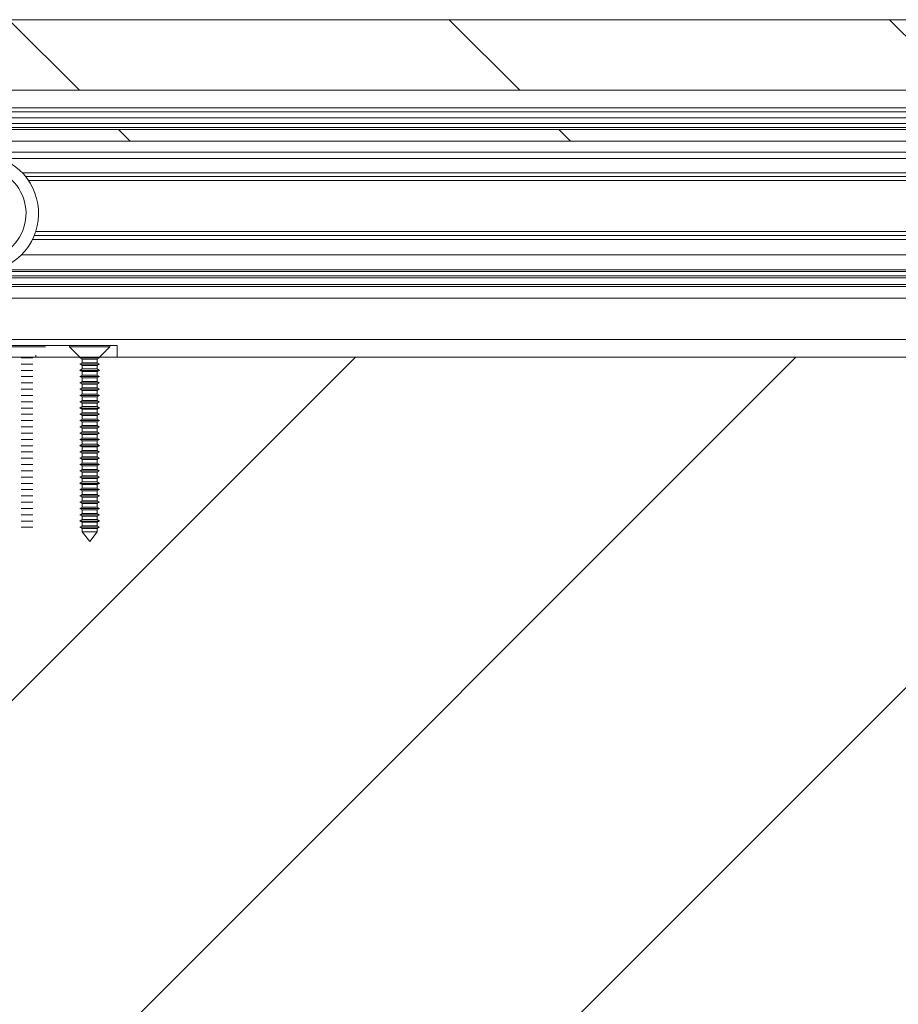
# Paper-space layout 'Sheet2' of a CAD drawing. Units: millimetres. Extents: x 0 to 420, y 0 to 297.
# Drawn here: x 91 to 100, y 249 to 259 of the extents above; entities that cross this region are included whole.
import ezdxf

# ---------------------------------------------------------------- set-up
doc = ezdxf.new("R2010")
doc.units = ezdxf.units.MM

psp = doc.layouts.new('Sheet2')

# ---------------------------------------------------------------- hatches: boundary and pattern name
at = {"linetype": 'Continuous', "lineweight": 18}
h = psp.add_hatch(dxfattribs=at)
h.set_pattern_fill('ANSI31', angle=90, style=0)
h.paths.add_polyline_path([(74.664, 259.427), (74.664, 258.707), (125.973, 258.707), (125.973, 259.427)], flags=0)
h = psp.add_hatch(dxfattribs=at)
h.set_pattern_fill('ANSI31', angle=90, style=0)
h.paths.add_polyline_path([(74.664, 258.189), (125.973, 258.189), (125.973, 258.307), (74.664, 258.307)], flags=0)
h = psp.add_hatch(dxfattribs=at)
h.set_pattern_fill('ANSI34', style=0)
edge = h.paths.add_edge_path(flags=0)
edge.add_arc((88.284, 257.93), 0.04, 115.6717, 210)
edge.add_line((88.249, 257.91), (88.259, 257.892))
edge.add_arc((88.224, 257.872), 0.04, -55.5016, 30, ccw=False)
edge.add_arc((88.513, 257.452), 0.47, 124.4984, 270)
edge.add_line((88.513, 256.982), (89.001, 256.982))
edge.add_line((89.001, 256.982), (88.978, 256.949))
edge.add_ellipse((89.011, 256.926), major_axis=(0.0236, 0.0337), ratio=0.972964, start_angle=90, end_angle=214.2928)
edge.add_line((89.01, 256.885), (90.017, 256.885))
edge.add_ellipse((90.016, 256.926), major_axis=(-0.0236, 0.0337), ratio=0.972964, start_angle=145.7072, end_angle=270)
edge.add_line((90.048, 256.949), (90.025, 256.982))
edge.add_line((90.025, 256.982), (90.513, 256.982))
edge.add_arc((90.513, 257.452), 0.47, 270, 415.5016)
edge.add_arc((90.802, 257.872), 0.04, 150, 235.5016, ccw=False)
edge.add_line((90.767, 257.892), (90.777, 257.91))
edge.add_arc((90.743, 257.93), 0.04, 330, 424.3283)
edge.add_arc((90.513, 257.452), 0.57, 64.3283, 131.8547)
edge.add_arc((90.106, 257.906), 0.04, 255.0419, 311.8547, ccw=False)
edge.add_line((90.096, 257.868), (89.874, 257.927))
edge.add_line((89.874, 257.927), (89.593, 258.002))
edge.add_line((89.593, 258.002), (89.433, 258.002))
edge.add_line((89.433, 258.002), (89.153, 257.927))
edge.add_line((89.153, 257.927), (88.931, 257.868))
edge.add_arc((88.92, 257.906), 0.04, 228.1453, 284.9581, ccw=False)
edge.add_arc((88.513, 257.452), 0.57, 48.1453, 115.6717)
h.paths.add_polyline_path([(89.693, 257.322), (89.333, 257.322), (89.333, 257.602), (89.693, 257.602)], flags=0)
edge = h.paths.add_edge_path(flags=0)
edge.add_arc((88.513, 257.452), 0.34, 0, 360)
edge = h.paths.add_edge_path(flags=0)
edge.add_arc((90.513, 257.452), 0.34, 0, 360)
h = psp.add_hatch(dxfattribs=at)
h.set_pattern_fill('ANSI31', angle=90, style=0)
h.paths.add_polyline_path([(91.083, 256.107), (91.083, 255.987), (91.913, 255.987), (91.913, 256.107)], flags=0)
h = psp.add_hatch(dxfattribs=at)
h.set_pattern_fill('ANSI31', angle=3e-322, style=0)
h.paths.add_polyline_path([(125.913, 248.225), (125.913, 255.987), (82.713, 255.987), (82.713, 248.225)], flags=0)

# ---------------------------------------------------------------- linework, layer by layer
at = {"color": 7, "linetype": 'Continuous', "lineweight": 18}
for p, q in [((74.664, 259.427), (125.973, 259.427)), ((86.884, 258.707), (104.262, 258.707)), ((104.269, 258.487), (86.878, 258.487)), ((104.258, 258.427), (86.889, 258.427)), ((104.271, 258.307), (86.875, 258.307)), ((104.256, 258.367), (86.891, 258.367)), ((86.897, 258.189), (104.249, 258.189)), ((86.909, 258.075), (104.237, 258.075)), ((90.72, 258.013), (117.907, 258.013)), ((117.647, 257.827), (90.979, 257.827)), ((91.067, 257.227), (117.559, 257.227)), ((90.938, 257.031), (117.689, 257.031)), ((118.981, 256.707), (89.646, 256.707)), ((118.964, 256.587), (89.663, 256.587)), ((90.544, 256.167), (118.082, 256.167)), ((91.183, 256.107), (90.803, 256.107)), ((91.183, 256.093), (90.803, 256.093)), ((91.183, 256.107), (91.427, 256.107)), ((91.427, 256.107), (91.427, 256.093)), ((91.839, 256.107), (91.427, 256.107)), ((91.427, 256.093), (91.533, 255.987)), ((91.839, 256.093), (91.427, 256.093)), ((91.733, 255.987), (91.839, 256.093)), ((91.839, 256.093), (91.839, 256.107)), ((91.839, 256.107), (91.913, 256.107)), ((91.913, 256.107), (91.913, 255.987)), ((90.933, 255.987), (88.133, 255.987)), ((91.053, 255.987), (90.933, 255.987)), ((90.933, 255.98), (90.993, 255.98)), ((90.993, 255.98), (91.053, 255.98)), ((91.533, 255.987), (91.053, 255.987)), ((91.083, 256.007), (91.083, 255.987)), ((91.083, 255.987), (91.533, 255.987)), ((91.533, 255.987), (91.533, 255.98)), ((91.733, 255.987), (91.533, 255.987)), ((91.533, 255.98), (91.557, 255.967)), ((91.533, 255.98), (91.633, 255.98)), ((91.633, 255.98), (91.733, 255.98)), ((91.709, 255.967), (91.733, 255.98)), ((91.733, 255.98), (91.733, 255.987)), ((91.733, 255.987), (91.913, 255.987)), ((116.933, 255.987), (91.733, 255.987)), ((90.933, 255.916), (90.993, 255.916)), ((90.993, 255.916), (91.053, 255.916)), ((91.557, 255.93), (91.533, 255.916)), ((91.533, 255.916), (91.557, 255.903)), ((91.533, 255.916), (91.633, 255.916)), ((91.557, 255.967), (91.557, 255.93)), ((91.557, 255.967), (91.633, 255.967)), ((91.557, 255.93), (91.633, 255.93)), ((91.557, 255.903), (91.557, 255.866)), ((91.557, 255.903), (91.633, 255.903)), ((91.633, 255.967), (91.709, 255.967)), ((91.633, 255.93), (91.709, 255.93)), ((91.633, 255.916), (91.733, 255.916)), ((91.633, 255.903), (91.709, 255.903)), ((91.709, 255.93), (91.709, 255.967)), ((91.733, 255.916), (91.709, 255.93)), ((91.709, 255.903), (91.733, 255.916)), ((91.709, 255.866), (91.709, 255.903)), ((90.933, 255.852), (90.993, 255.852)), ((90.933, 255.788), (90.993, 255.788)), ((90.993, 255.852), (91.053, 255.852)), ((90.993, 255.788), (91.053, 255.788)), ((91.557, 255.866), (91.533, 255.852)), ((91.533, 255.852), (91.557, 255.839)), ((91.533, 255.852), (91.633, 255.852)), ((91.557, 255.802), (91.533, 255.788)), ((91.533, 255.788), (91.557, 255.775)), ((91.533, 255.788), (91.633, 255.788)), ((91.557, 255.866), (91.633, 255.866)), ((91.557, 255.839), (91.557, 255.802)), ((91.557, 255.839), (91.633, 255.839)), ((91.557, 255.802), (91.633, 255.802)), ((91.557, 255.775), (91.557, 255.738)), ((91.557, 255.775), (91.633, 255.775)), ((91.633, 255.866), (91.709, 255.866)), ((91.633, 255.852), (91.733, 255.852)), ((91.633, 255.839), (91.709, 255.839)), ((91.633, 255.802), (91.709, 255.802)), ((91.633, 255.788), (91.733, 255.788)), ((91.633, 255.775), (91.709, 255.775)), ((91.733, 255.852), (91.709, 255.866)), ((91.709, 255.839), (91.733, 255.852)), ((91.709, 255.802), (91.709, 255.839)), ((91.733, 255.788), (91.709, 255.802)), ((91.709, 255.775), (91.733, 255.788)), ((91.709, 255.738), (91.709, 255.775)), ((90.933, 255.724), (90.993, 255.724)), ((90.993, 255.724), (91.053, 255.724)), ((91.557, 255.738), (91.533, 255.724)), ((91.533, 255.724), (91.557, 255.711)), ((91.533, 255.724), (91.633, 255.724)), ((91.557, 255.674), (91.533, 255.66)), ((91.557, 255.738), (91.633, 255.738)), ((91.557, 255.711), (91.557, 255.674)), ((91.557, 255.711), (91.633, 255.711)), ((91.557, 255.674), (91.633, 255.674)), ((91.633, 255.738), (91.709, 255.738)), ((91.633, 255.724), (91.733, 255.724)), ((91.633, 255.711), (91.709, 255.711)), ((91.633, 255.674), (91.709, 255.674)), ((91.733, 255.724), (91.709, 255.738)), ((91.709, 255.711), (91.733, 255.724)), ((91.709, 255.674), (91.709, 255.711)), ((91.733, 255.66), (91.709, 255.674)), ((90.933, 255.66), (90.993, 255.66)), ((90.933, 255.596), (90.993, 255.596)), ((90.993, 255.66), (91.053, 255.66)), ((90.993, 255.596), (91.053, 255.596)), ((91.533, 255.66), (91.557, 255.647)), ((91.533, 255.66), (91.633, 255.66)), ((91.557, 255.61), (91.533, 255.596)), ((91.533, 255.596), (91.557, 255.583)), ((91.533, 255.596), (91.633, 255.596)), ((91.557, 255.647), (91.557, 255.61)), ((91.557, 255.647), (91.633, 255.647)), ((91.557, 255.61), (91.633, 255.61)), ((91.557, 255.583), (91.557, 255.546)), ((91.557, 255.583), (91.633, 255.583)), ((91.633, 255.66), (91.733, 255.66)), ((91.633, 255.647), (91.709, 255.647)), ((91.633, 255.61), (91.709, 255.61)), ((91.633, 255.596), (91.733, 255.596)), ((91.633, 255.583), (91.709, 255.583)), ((91.709, 255.647), (91.733, 255.66)), ((91.709, 255.61), (91.709, 255.647)), ((91.733, 255.596), (91.709, 255.61)), ((91.709, 255.583), (91.733, 255.596)), ((91.709, 255.546), (91.709, 255.583)), ((90.933, 255.532), (90.993, 255.532)), ((90.933, 255.468), (90.993, 255.468)), ((90.993, 255.532), (91.053, 255.532)), ((90.993, 255.468), (91.053, 255.468)), ((91.557, 255.546), (91.533, 255.532)), ((91.533, 255.532), (91.557, 255.519)), ((91.533, 255.532), (91.633, 255.532)), ((91.557, 255.482), (91.533, 255.468)), ((91.533, 255.468), (91.557, 255.455)), ((91.533, 255.468), (91.633, 255.468)), ((91.557, 255.546), (91.633, 255.546)), ((91.557, 255.519), (91.557, 255.482)), ((91.557, 255.519), (91.633, 255.519)), ((91.557, 255.482), (91.633, 255.482)), ((91.633, 255.546), (91.709, 255.546)), ((91.633, 255.532), (91.733, 255.532)), ((91.633, 255.519), (91.709, 255.519)), ((91.633, 255.482), (91.709, 255.482)), ((91.633, 255.468), (91.733, 255.468)), ((91.733, 255.532), (91.709, 255.546)), ((91.709, 255.519), (91.733, 255.532)), ((91.709, 255.482), (91.709, 255.519)), ((91.733, 255.468), (91.709, 255.482)), ((91.709, 255.455), (91.733, 255.468)), ((90.933, 255.404), (90.993, 255.404)), ((90.993, 255.404), (91.053, 255.404)), ((91.557, 255.418), (91.533, 255.404)), ((91.533, 255.404), (91.557, 255.391)), ((91.533, 255.404), (91.633, 255.404)), ((91.557, 255.455), (91.557, 255.418)), ((91.557, 255.455), (91.633, 255.455)), ((91.557, 255.418), (91.633, 255.418)), ((91.557, 255.391), (91.557, 255.354)), ((91.557, 255.391), (91.633, 255.391)), ((91.633, 255.455), (91.709, 255.455)), ((91.633, 255.418), (91.709, 255.418)), ((91.633, 255.404), (91.733, 255.404)), ((91.633, 255.391), (91.709, 255.391)), ((91.709, 255.418), (91.709, 255.455)), ((91.733, 255.404), (91.709, 255.418)), ((91.709, 255.391), (91.733, 255.404)), ((91.709, 255.354), (91.709, 255.391)), ((90.933, 255.34), (90.993, 255.34)), ((90.933, 255.276), (90.993, 255.276)), ((90.993, 255.34), (91.053, 255.34)), ((90.993, 255.276), (91.053, 255.276)), ((91.557, 255.354), (91.533, 255.34)), ((91.533, 255.34), (91.557, 255.327)), ((91.533, 255.34), (91.633, 255.34)), ((91.557, 255.29), (91.533, 255.276)), ((91.533, 255.276), (91.557, 255.263)), ((91.533, 255.276), (91.633, 255.276)), ((91.557, 255.354), (91.633, 255.354)), ((91.557, 255.327), (91.557, 255.29)), ((91.557, 255.327), (91.633, 255.327)), ((91.557, 255.29), (91.633, 255.29)), ((91.633, 255.354), (91.709, 255.354)), ((91.633, 255.34), (91.733, 255.34)), ((91.633, 255.327), (91.709, 255.327)), ((91.633, 255.29), (91.709, 255.29)), ((91.633, 255.276), (91.733, 255.276)), ((91.733, 255.34), (91.709, 255.354)), ((91.709, 255.327), (91.733, 255.34)), ((91.709, 255.29), (91.709, 255.327)), ((91.733, 255.276), (91.709, 255.29)), ((91.709, 255.263), (91.733, 255.276)), ((90.933, 255.212), (90.993, 255.212)), ((90.993, 255.212), (91.053, 255.212)), ((91.557, 255.226), (91.533, 255.212)), ((91.533, 255.212), (91.557, 255.199)), ((91.533, 255.212), (91.633, 255.212)), ((91.557, 255.263), (91.557, 255.226)), ((91.557, 255.263), (91.633, 255.263)), ((91.557, 255.226), (91.633, 255.226)), ((91.557, 255.199), (91.557, 255.162)), ((91.557, 255.199), (91.633, 255.199)), ((91.633, 255.263), (91.709, 255.263)), ((91.633, 255.226), (91.709, 255.226)), ((91.633, 255.212), (91.733, 255.212)), ((91.633, 255.199), (91.709, 255.199)), ((91.709, 255.226), (91.709, 255.263)), ((91.733, 255.212), (91.709, 255.226)), ((91.709, 255.199), (91.733, 255.212)), ((91.709, 255.162), (91.709, 255.199)), ((90.933, 255.148), (90.993, 255.148)), ((90.933, 255.084), (90.993, 255.084)), ((90.993, 255.148), (91.053, 255.148)), ((90.993, 255.084), (91.053, 255.084)), ((91.557, 255.162), (91.533, 255.148)), ((91.533, 255.148), (91.557, 255.135)), ((91.533, 255.148), (91.633, 255.148)), ((91.557, 255.098), (91.533, 255.084)), ((91.533, 255.084), (91.557, 255.071)), ((91.533, 255.084), (91.633, 255.084)), ((91.557, 255.162), (91.633, 255.162)), ((91.557, 255.135), (91.557, 255.098)), ((91.557, 255.135), (91.633, 255.135)), ((91.557, 255.098), (91.633, 255.098)), ((91.557, 255.071), (91.557, 255.034)), ((91.557, 255.071), (91.633, 255.071)), ((91.633, 255.162), (91.709, 255.162)), ((91.633, 255.148), (91.733, 255.148)), ((91.633, 255.135), (91.709, 255.135)), ((91.633, 255.098), (91.709, 255.098)), ((91.633, 255.084), (91.733, 255.084)), ((91.633, 255.071), (91.709, 255.071)), ((91.733, 255.148), (91.709, 255.162)), ((91.709, 255.135), (91.733, 255.148)), ((91.709, 255.098), (91.709, 255.135)), ((91.733, 255.084), (91.709, 255.098)), ((91.709, 255.071), (91.733, 255.084)), ((91.709, 255.034), (91.709, 255.071)), ((90.933, 255.02), (90.993, 255.02)), ((90.993, 255.02), (91.053, 255.02)), ((91.557, 255.034), (91.533, 255.02)), ((91.533, 255.02), (91.557, 255.007)), ((91.533, 255.02), (91.633, 255.02)), ((91.557, 254.97), (91.533, 254.956)), ((91.557, 255.034), (91.633, 255.034)), ((91.557, 255.007), (91.557, 254.97)), ((91.557, 255.007), (91.633, 255.007)), ((91.557, 254.97), (91.633, 254.97)), ((91.633, 255.034), (91.709, 255.034)), ((91.633, 255.02), (91.733, 255.02)), ((91.633, 255.007), (91.709, 255.007)), ((91.633, 254.97), (91.709, 254.97)), ((91.733, 255.02), (91.709, 255.034)), ((91.709, 255.007), (91.733, 255.02)), ((91.709, 254.97), (91.709, 255.007)), ((91.733, 254.956), (91.709, 254.97)), ((90.933, 254.956), (90.993, 254.956)), ((90.933, 254.892), (90.993, 254.892)), ((90.993, 254.956), (91.053, 254.956)), ((90.993, 254.892), (91.053, 254.892)), ((91.533, 254.956), (91.557, 254.943)), ((91.533, 254.956), (91.633, 254.956)), ((91.557, 254.906), (91.533, 254.892)), ((91.533, 254.892), (91.557, 254.879)), ((91.533, 254.892), (91.633, 254.892)), ((91.557, 254.943), (91.557, 254.906)), ((91.557, 254.943), (91.633, 254.943)), ((91.557, 254.906), (91.633, 254.906)), ((91.557, 254.879), (91.557, 254.842)), ((91.557, 254.879), (91.633, 254.879)), ((91.633, 254.956), (91.733, 254.956)), ((91.633, 254.943), (91.709, 254.943)), ((91.633, 254.906), (91.709, 254.906)), ((91.633, 254.892), (91.733, 254.892)), ((91.633, 254.879), (91.709, 254.879)), ((91.709, 254.943), (91.733, 254.956)), ((91.709, 254.906), (91.709, 254.943)), ((91.733, 254.892), (91.709, 254.906)), ((91.709, 254.879), (91.733, 254.892)), ((91.709, 254.842), (91.709, 254.879)), ((90.933, 254.828), (90.993, 254.828)), ((90.933, 254.764), (90.993, 254.764)), ((90.993, 254.828), (91.053, 254.828)), ((90.993, 254.764), (91.053, 254.764)), ((91.557, 254.842), (91.533, 254.828)), ((91.533, 254.828), (91.557, 254.815)), ((91.533, 254.828), (91.633, 254.828)), ((91.557, 254.778), (91.533, 254.764)), ((91.533, 254.764), (91.557, 254.751)), ((91.533, 254.764), (91.633, 254.764)), ((91.557, 254.842), (91.633, 254.842)), ((91.557, 254.815), (91.557, 254.778)), ((91.557, 254.815), (91.633, 254.815)), ((91.557, 254.778), (91.633, 254.778)), ((91.633, 254.842), (91.709, 254.842)), ((91.633, 254.828), (91.733, 254.828)), ((91.633, 254.815), (91.709, 254.815)), ((91.633, 254.778), (91.709, 254.778)), ((91.633, 254.764), (91.733, 254.764)), ((91.733, 254.828), (91.709, 254.842)), ((91.709, 254.815), (91.733, 254.828)), ((91.709, 254.778), (91.709, 254.815)), ((91.733, 254.764), (91.709, 254.778)), ((91.709, 254.751), (91.733, 254.764)), ((90.933, 254.7), (90.993, 254.7)), ((90.993, 254.7), (91.053, 254.7)), ((91.557, 254.714), (91.533, 254.7)), ((91.533, 254.7), (91.557, 254.687)), ((91.533, 254.7), (91.633, 254.7)), ((91.557, 254.751), (91.557, 254.714)), ((91.557, 254.751), (91.633, 254.751)), ((91.557, 254.714), (91.633, 254.714)), ((91.557, 254.687), (91.557, 254.65)), ((91.557, 254.687), (91.633, 254.687)), ((91.633, 254.751), (91.709, 254.751)), ((91.633, 254.714), (91.709, 254.714)), ((91.633, 254.7), (91.733, 254.7)), ((91.633, 254.687), (91.709, 254.687)), ((91.709, 254.714), (91.709, 254.751)), ((91.733, 254.7), (91.709, 254.714)), ((91.709, 254.687), (91.733, 254.7)), ((91.709, 254.65), (91.709, 254.687)), ((90.933, 254.636), (90.993, 254.636)), ((90.933, 254.572), (90.993, 254.572)), ((90.993, 254.636), (91.053, 254.636)), ((90.993, 254.572), (91.053, 254.572)), ((91.557, 254.65), (91.533, 254.636)), ((91.533, 254.636), (91.557, 254.623)), ((91.533, 254.636), (91.633, 254.636)), ((91.557, 254.586), (91.533, 254.572)), ((91.533, 254.572), (91.557, 254.559)), ((91.533, 254.572), (91.633, 254.572)), ((91.557, 254.65), (91.633, 254.65)), ((91.557, 254.623), (91.557, 254.586)), ((91.557, 254.623), (91.633, 254.623)), ((91.557, 254.586), (91.633, 254.586)), ((91.633, 254.65), (91.709, 254.65)), ((91.633, 254.636), (91.733, 254.636)), ((91.633, 254.623), (91.709, 254.623)), ((91.633, 254.586), (91.709, 254.586)), ((91.633, 254.572), (91.733, 254.572)), ((91.733, 254.636), (91.709, 254.65)), ((91.709, 254.623), (91.733, 254.636)), ((91.709, 254.586), (91.709, 254.623)), ((91.733, 254.572), (91.709, 254.586)), ((91.709, 254.559), (91.733, 254.572)), ((90.933, 254.508), (90.993, 254.508)), ((90.993, 254.508), (91.053, 254.508)), ((91.557, 254.522), (91.533, 254.508)), ((91.533, 254.508), (91.557, 254.495)), ((91.533, 254.508), (91.633, 254.508)), ((91.557, 254.559), (91.557, 254.522)), ((91.557, 254.559), (91.633, 254.559)), ((91.557, 254.522), (91.633, 254.522)), ((91.557, 254.495), (91.557, 254.458)), ((91.557, 254.495), (91.633, 254.495)), ((91.633, 254.559), (91.709, 254.559)), ((91.633, 254.522), (91.709, 254.522)), ((91.633, 254.508), (91.733, 254.508)), ((91.633, 254.495), (91.709, 254.495)), ((91.709, 254.522), (91.709, 254.559)), ((91.733, 254.508), (91.709, 254.522)), ((91.709, 254.495), (91.733, 254.508)), ((91.709, 254.458), (91.709, 254.495)), ((90.933, 254.444), (90.993, 254.444)), ((90.933, 254.38), (90.993, 254.38)), ((90.993, 254.444), (91.053, 254.444)), ((90.993, 254.38), (91.053, 254.38)), ((91.557, 254.458), (91.533, 254.444)), ((91.533, 254.444), (91.557, 254.431)), ((91.533, 254.444), (91.633, 254.444)), ((91.557, 254.394), (91.533, 254.38)), ((91.533, 254.38), (91.557, 254.367)), ((91.533, 254.38), (91.633, 254.38)), ((91.557, 254.458), (91.633, 254.458)), ((91.557, 254.431), (91.557, 254.394)), ((91.557, 254.431), (91.633, 254.431)), ((91.557, 254.394), (91.633, 254.394)), ((91.557, 254.367), (91.557, 254.33)), ((91.557, 254.367), (91.633, 254.367)), ((91.633, 254.458), (91.709, 254.458)), ((91.633, 254.444), (91.733, 254.444)), ((91.633, 254.431), (91.709, 254.431)), ((91.633, 254.394), (91.709, 254.394)), ((91.633, 254.38), (91.733, 254.38)), ((91.633, 254.367), (91.709, 254.367)), ((91.733, 254.444), (91.709, 254.458)), ((91.709, 254.431), (91.733, 254.444)), ((91.709, 254.394), (91.709, 254.431)), ((91.733, 254.38), (91.709, 254.394)), ((91.709, 254.367), (91.733, 254.38)), ((91.709, 254.33), (91.709, 254.367)), ((90.933, 254.316), (90.993, 254.316)), ((90.993, 254.316), (91.053, 254.316)), ((91.557, 254.33), (91.533, 254.316)), ((91.533, 254.316), (91.557, 254.303)), ((91.533, 254.316), (91.633, 254.316)), ((91.557, 254.266), (91.533, 254.252)), ((91.557, 254.33), (91.633, 254.33)), ((91.557, 254.303), (91.557, 254.266)), ((91.557, 254.303), (91.633, 254.303)), ((91.557, 254.266), (91.633, 254.266)), ((91.633, 254.33), (91.709, 254.33)), ((91.633, 254.316), (91.733, 254.316)), ((91.633, 254.303), (91.709, 254.303)), ((91.633, 254.266), (91.709, 254.266)), ((91.733, 254.316), (91.709, 254.33)), ((91.709, 254.303), (91.733, 254.316)), ((91.709, 254.266), (91.709, 254.303)), ((91.733, 254.252), (91.709, 254.266)), ((90.933, 254.252), (90.993, 254.252)), ((90.993, 254.252), (91.053, 254.252)), ((91.533, 254.252), (91.557, 254.239)), ((91.533, 254.252), (91.633, 254.252)), ((91.557, 254.239), (91.557, 254.205)), ((91.557, 254.239), (91.633, 254.239)), ((91.557, 254.205), (91.633, 254.107)), ((91.557, 254.205), (91.633, 254.205)), ((91.633, 254.252), (91.733, 254.252)), ((91.633, 254.239), (91.709, 254.239)), ((91.633, 254.107), (91.709, 254.205)), ((91.633, 254.205), (91.709, 254.205)), ((91.709, 254.239), (91.733, 254.252)), ((91.709, 254.205), (91.709, 254.239))]:
    psp.add_line(p, q, dxfattribs=at)
at = {"color": 174, "linetype": 'Continuous', "lineweight": 18}
for p, q in [((104.273, 258.527), (86.873, 258.527)), ((86.893, 258.327), (104.253, 258.327)), ((90.944, 257.867), (117.682, 257.867)), ((117.618, 257.787), (91.009, 257.787)), ((117.577, 257.187), (91.049, 257.187)), ((91.082, 257.267), (117.545, 257.267)), ((90.68, 256.878), (117.947, 256.878)), ((89.647, 256.814), (118.98, 256.814)), ((118.953, 256.794), (89.673, 256.794)), ((118.026, 256.861), (90.601, 256.861)), ((89.673, 256.727), (118.953, 256.727))]:
    psp.add_line(p, q, dxfattribs=at)
at = {"color": 7, "linetype": 'Continuous', "lineweight": 18}
for radius, start, end in [(0.598, 231.8089, 136.0806), (0.47, 270, 55.5016)]:
    psp.add_arc((90.513, 257.452), radius, start, end, dxfattribs=at)

doc.saveas('drawing.dxf')
